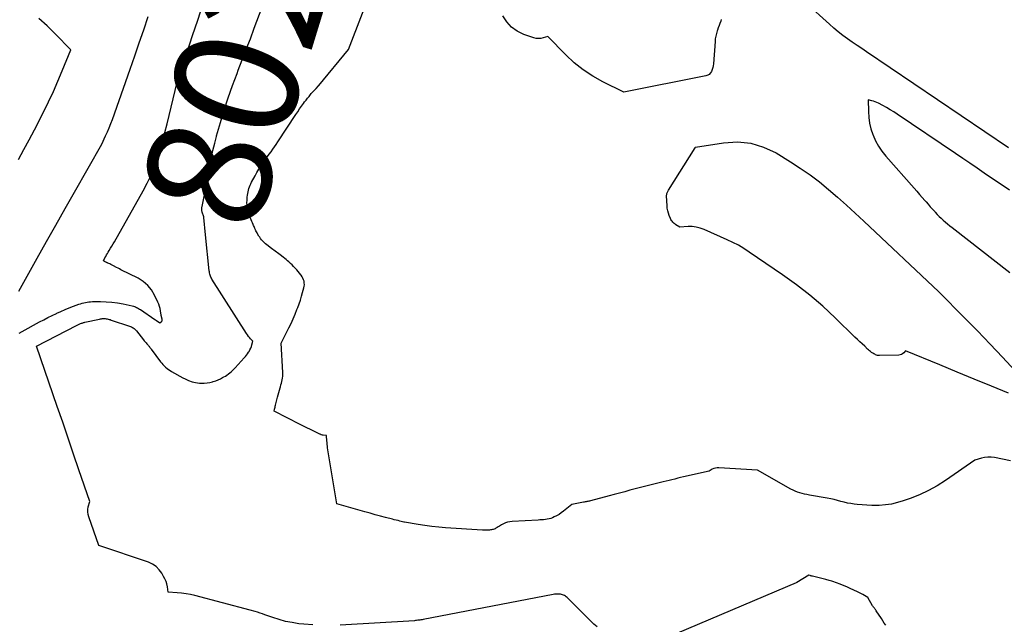
# Model space of a CAD drawing. Units: inches. Extents: x 2628029 to 2630850, y 1493785 to 1496366.
# Drawn here: x 2629604 to 2629719, y 1493870 to 1493941 of the extents above; entities that cross this region are included whole.
import ezdxf
from ezdxf.enums import TextEntityAlignment as Align

# ---------------------------------------------------------------- set-up
doc = ezdxf.new("R2010")
doc.units = ezdxf.units.IN
doc.header["$MEASUREMENT"] = 0
doc.layers.add('Tile_2737_18_NE_contour_2ft', color=225, linetype='Continuous')
doc.layers.add('Tile_2737_18_NE_contour_anno_2ft', color=122, linetype='Continuous')
doc.styles.add('Arial', font='arial.ttf')

msp = doc.modelspace()

# ---------------------------------------------------------------- linework, layer by layer
at = {"layer": 'Tile_2737_18_NE_contour_2ft'}
for points in [[(2629627.19, 1493927.23, 8020), (2629627.2, 1493927.3, 8020), (2629627.65, 1493928.86, 8020), (2629628.08, 1493930.3, 8020), (2629628.55, 1493931.73, 8020), (2629629.05, 1493933.15, 8020), (2629629.58, 1493934.56, 8020), (2629629.72, 1493934.93, 8020), (2629630.19, 1493936.15, 8020), (2629630.66, 1493937.37, 8020), (2629631.13, 1493938.6, 8020), (2629631.59, 1493939.82, 8020), (2629632.5, 1493942.28, 8020), (2629637.37, 1493955.25, 8020), (2629637.44, 1493955.47, 8020), (2629637.5, 1493955.7, 8020), (2629637.53, 1493955.93, 8020), (2629637.55, 1493956.17, 8020), (2629637.54, 1493956.4, 8020), (2629637.52, 1493956.64, 8020), (2629637.47, 1493956.87, 8020), (2629637.41, 1493957.09, 8020), (2629636.51, 1493959.92, 8020)], [(2629719.61, 1493889.49, 8022), (2629717.74, 1493889.87, 8022), (2629717.36, 1493889.92, 8022), (2629716.98, 1493889.93, 8022), (2629716.59, 1493889.88, 8022), (2629716.22, 1493889.8, 8022), (2629715.46, 1493889.57, 8022), (2629712.03, 1493887.19, 8022), (2629711.06, 1493886.58, 8022), (2629710.06, 1493886.02, 8022), (2629709.02, 1493885.54, 8022), (2629707.95, 1493885.11, 8022), (2629707.14, 1493884.83, 8022), (2629706.45, 1493884.62, 8022), (2629705.76, 1493884.46, 8022), (2629705.05, 1493884.36, 8022), (2629704.33, 1493884.3, 8022), (2629704.03, 1493884.29, 8022), (2629703.46, 1493884.29, 8022), (2629702.89, 1493884.31, 8022), (2629702.33, 1493884.35, 8022), (2629701.76, 1493884.41, 8022), (2629701.43, 1493884.45, 8022), (2629701.03, 1493884.51, 8022), (2629700.64, 1493884.58, 8022), (2629700.25, 1493884.67, 8022), (2629699.86, 1493884.77, 8022), (2629699.47, 1493884.87, 8022), (2629699.08, 1493884.97, 8022), (2629698.69, 1493885.05, 8022), (2629698.29, 1493885.13, 8022), (2629696.2, 1493885.5, 8022), (2629695.92, 1493885.56, 8022), (2629695.64, 1493885.62, 8022), (2629695.36, 1493885.68, 8022), (2629695.09, 1493885.76, 8022), (2629694.82, 1493885.85, 8022), (2629694.55, 1493885.95, 8022), (2629694.3, 1493886.07, 8022), (2629694.04, 1493886.2, 8022), (2629690.17, 1493888.4, 8022), (2629685.68, 1493888.68, 8022), (2629685.47, 1493888.67, 8022), (2629685.27, 1493888.65, 8022), (2629685.08, 1493888.58, 8022), (2629684.89, 1493888.5, 8022), (2629684.52, 1493888.29, 8022), (2629681.55, 1493887.61, 8022), (2629681.21, 1493887.53, 8022), (2629680.88, 1493887.45, 8022), (2629680.54, 1493887.37, 8022), (2629680.2, 1493887.29, 8022), (2629679.87, 1493887.21, 8022), (2629679.53, 1493887.12, 8022), (2629679.2, 1493887.04, 8022), (2629678.86, 1493886.96, 8022), (2629677.77, 1493886.69, 8022), (2629677.16, 1493886.54, 8022), (2629676.55, 1493886.38, 8022), (2629675.94, 1493886.22, 8022), (2629675.32, 1493886.06, 8022), (2629674.71, 1493885.89, 8022), (2629674.1, 1493885.73, 8022), (2629673.49, 1493885.57, 8022), (2629672.88, 1493885.41, 8022), (2629670.72, 1493884.84, 8022), (2629670.62, 1493884.81, 8022), (2629670.52, 1493884.79, 8022), (2629670.42, 1493884.76, 8022), (2629670.31, 1493884.74, 8022), (2629670.21, 1493884.72, 8022), (2629670.11, 1493884.7, 8022), (2629670, 1493884.68, 8022), (2629669.9, 1493884.66, 8022), (2629668.55, 1493884.41, 8022), (2629667.59, 1493883.64, 8022), (2629667.33, 1493883.44, 8022), (2629667.06, 1493883.26, 8022), (2629666.78, 1493883.1, 8022), (2629666.5, 1493882.96, 8022), (2629666.3, 1493882.86, 8022), (2629666.1, 1493882.79, 8022), (2629665.9, 1493882.72, 8022), (2629665.69, 1493882.68, 8022), (2629665.48, 1493882.66, 8022), (2629665.27, 1493882.64, 8022), (2629665.05, 1493882.63, 8022), (2629664.84, 1493882.62, 8022), (2629664.62, 1493882.6, 8022), (2629661.6, 1493882.44, 8022), (2629661.33, 1493882.4, 8022), (2629661.08, 1493882.35, 8022), (2629660.83, 1493882.26, 8022), (2629660.59, 1493882.15, 8022), (2629660.38, 1493882.03, 8022), (2629660.25, 1493881.96, 8022), (2629660.12, 1493881.88, 8022), (2629659.99, 1493881.81, 8022), (2629659.86, 1493881.73, 8022), (2629659.8, 1493881.69, 8022), (2629659.71, 1493881.64, 8022), (2629659.61, 1493881.59, 8022), (2629659.51, 1493881.55, 8022), (2629659.4, 1493881.51, 8022), (2629659.3, 1493881.48, 8022), (2629659.19, 1493881.45, 8022), (2629659.08, 1493881.44, 8022), (2629658.97, 1493881.43, 8022), (2629658.85, 1493881.42, 8022), (2629658.68, 1493881.41, 8022), (2629658.51, 1493881.41, 8022), (2629658.34, 1493881.41, 8022), (2629658.17, 1493881.42, 8022), (2629653.86, 1493881.7, 8022), (2629653.06, 1493881.77, 8022), (2629652.26, 1493881.85, 8022), (2629651.46, 1493881.95, 8022), (2629650.67, 1493882.07, 8022), (2629649.08, 1493882.34, 8022), (2629649, 1493882.36, 8022), (2629648.54, 1493882.47, 8022), (2629648.32, 1493882.53, 8022), (2629648.1, 1493882.58, 8022), (2629647.88, 1493882.64, 8022), (2629647.66, 1493882.69, 8022), (2629646.88, 1493882.9, 8022), (2629646.27, 1493883.06, 8022), (2629645.66, 1493883.22, 8022), (2629645.06, 1493883.39, 8022), (2629644.45, 1493883.56, 8022), (2629641.2, 1493884.48, 8022), (2629640.17, 1493890.77, 8022), (2629640.13, 1493890.98, 8022), (2629640.1, 1493891.19, 8022), (2629640.08, 1493891.4, 8022), (2629640.06, 1493891.61, 8022), (2629640.04, 1493891.83, 8022), (2629640.03, 1493891.93, 8022), (2629640.02, 1493892.03, 8022), (2629640.01, 1493892.13, 8022), (2629640.01, 1493892.23, 8022), (2629640, 1493892.43, 8022), (2629639.61, 1493892.46, 8022), (2629639.52, 1493892.47, 8022), (2629639.42, 1493892.51, 8022), (2629639.37, 1493892.52, 8022), (2629639.32, 1493892.54, 8022), (2629639.27, 1493892.57, 8022), (2629639.22, 1493892.59, 8022), (2629638.52, 1493892.93, 8022), (2629638.12, 1493893.13, 8022), (2629637.72, 1493893.33, 8022), (2629637.32, 1493893.53, 8022), (2629636.92, 1493893.73, 8022), (2629633.91, 1493895.27, 8022), (2629633.96, 1493895.5, 8022), (2629633.98, 1493895.61, 8022), (2629634.01, 1493895.73, 8022), (2629634.03, 1493895.84, 8022), (2629634.06, 1493895.95, 8022), (2629634.29, 1493896.91, 8022), (2629634.36, 1493897.18, 8022), (2629634.43, 1493897.45, 8022), (2629634.51, 1493897.71, 8022), (2629634.59, 1493897.98, 8022), (2629634.63, 1493898.11, 8022), (2629634.69, 1493898.31, 8022), (2629634.75, 1493898.51, 8022), (2629634.8, 1493898.71, 8022), (2629634.84, 1493898.92, 8022), (2629634.87, 1493899.12, 8022), (2629634.9, 1493899.33, 8022), (2629634.9, 1493899.54, 8022), (2629634.9, 1493899.75, 8022), (2629634.72, 1493903.16, 8022), (2629635.62, 1493904.95, 8022), (2629635.87, 1493905.48, 8022), (2629636.12, 1493906.01, 8022), (2629636.34, 1493906.55, 8022), (2629636.56, 1493907.09, 8022), (2629636.64, 1493907.31, 8022), (2629636.8, 1493907.75, 8022), (2629636.95, 1493908.19, 8022), (2629637.09, 1493908.63, 8022), (2629637.22, 1493909.08, 8022), (2629637.36, 1493909.6, 8022), (2629637.4, 1493909.79, 8022), (2629637.42, 1493909.98, 8022), (2629637.41, 1493910.18, 8022), (2629637.38, 1493910.37, 8022), (2629637.32, 1493910.56, 8022), (2629637.25, 1493910.74, 8022), (2629637.15, 1493910.91, 8022), (2629637.04, 1493911.08, 8022), (2629636.99, 1493911.14, 8022), (2629636.85, 1493911.33, 8022), (2629636.69, 1493911.51, 8022), (2629636.54, 1493911.69, 8022), (2629636.38, 1493911.87, 8022), (2629636.35, 1493911.9, 8022), (2629636.17, 1493912.09, 8022), (2629635.99, 1493912.27, 8022), (2629635.8, 1493912.45, 8022), (2629635.61, 1493912.63, 8022), (2629635.46, 1493912.76, 8022), (2629635.3, 1493912.9, 8022), (2629635.14, 1493913.04, 8022), (2629634.97, 1493913.17, 8022), (2629634.8, 1493913.31, 8022), (2629634.75, 1493913.35, 8022), (2629634.6, 1493913.46, 8022), (2629634.46, 1493913.56, 8022), (2629634.31, 1493913.67, 8022), (2629634.17, 1493913.77, 8022), (2629634.02, 1493913.87, 8022), (2629633.88, 1493913.98, 8022), (2629633.73, 1493914.09, 8022), (2629633.59, 1493914.19, 8022), (2629633.04, 1493914.61, 8022), (2629632.91, 1493914.72, 8022), (2629632.78, 1493914.83, 8022), (2629632.65, 1493914.95, 8022), (2629632.54, 1493915.08, 8022), (2629632.43, 1493915.21, 8022), (2629632.32, 1493915.35, 8022), (2629632.22, 1493915.49, 8022), (2629632.13, 1493915.64, 8022), (2629631.98, 1493915.89, 8022), (2629631.91, 1493916.01, 8022), (2629631.84, 1493916.13, 8022), (2629631.78, 1493916.25, 8022), (2629631.72, 1493916.38, 8022), (2629631.67, 1493916.5, 8022), (2629631.61, 1493916.63, 8022), (2629631.56, 1493916.75, 8022), (2629631.5, 1493916.88, 8022), (2629631.45, 1493916.98, 8022), (2629631.37, 1493917.16, 8022), (2629631.29, 1493917.34, 8022), (2629631.21, 1493917.52, 8022), (2629631.13, 1493917.7, 8022), (2629631.09, 1493917.79, 8022), (2629631.02, 1493917.99, 8022), (2629630.95, 1493918.18, 8022), (2629630.9, 1493918.38, 8022), (2629630.85, 1493918.58, 8022), (2629630.84, 1493918.64, 8022), (2629630.8, 1493918.86, 8022), (2629630.77, 1493919.07, 8022), (2629630.75, 1493919.28, 8022), (2629630.74, 1493919.5, 8022), (2629630.74, 1493919.55, 8022), (2629630.75, 1493919.76, 8022), (2629630.75, 1493919.97, 8022), (2629630.77, 1493920.17, 8022), (2629630.8, 1493920.38, 8022), (2629630.8, 1493920.4, 8022), (2629630.83, 1493920.6, 8022), (2629630.87, 1493920.79, 8022), (2629630.92, 1493920.98, 8022), (2629630.97, 1493921.17, 8022), (2629631.03, 1493921.36, 8022), (2629631.1, 1493921.54, 8022), (2629631.18, 1493921.72, 8022), (2629631.27, 1493921.9, 8022), (2629631.68, 1493922.64, 8022), (2629631.9, 1493923.03, 8022), (2629632.13, 1493923.41, 8022), (2629632.37, 1493923.79, 8022), (2629632.63, 1493924.16, 8022), (2629632.75, 1493924.33, 8022), (2629632.95, 1493924.61, 8022), (2629633.14, 1493924.89, 8022), (2629633.34, 1493925.17, 8022), (2629633.54, 1493925.45, 8022), (2629633.74, 1493925.73, 8022), (2629633.93, 1493926.01, 8022), (2629634.13, 1493926.3, 8022), (2629634.32, 1493926.58, 8022), (2629636.43, 1493929.78, 8022), (2629636.64, 1493930.1, 8022), (2629636.86, 1493930.42, 8022), (2629637.09, 1493930.74, 8022), (2629637.32, 1493931.06, 8022), (2629637.45, 1493931.24, 8022), (2629637.62, 1493931.46, 8022), (2629637.79, 1493931.67, 8022), (2629637.96, 1493931.89, 8022), (2629638.14, 1493932.1, 8022), (2629638.23, 1493932.21, 8022), (2629638.37, 1493932.36, 8022), (2629638.5, 1493932.51, 8022), (2629638.64, 1493932.66, 8022), (2629638.78, 1493932.81, 8022), (2629639.06, 1493933.11, 8022), (2629639.09, 1493933.15, 8022), (2629642.57, 1493937.33, 8022), (2629645.64, 1493945.34, 8022)], [(2629604.21, 1493904.33, 8018), (2629604.58, 1493904.54, 8018), (2629606.6, 1493905.64, 8018), (2629607.08, 1493905.9, 8018), (2629607.57, 1493906.16, 8018), (2629608.06, 1493906.4, 8018), (2629608.56, 1493906.64, 8018), (2629608.59, 1493906.65, 8018), (2629609.07, 1493906.87, 8018), (2629609.56, 1493907.08, 8018), (2629610.06, 1493907.28, 8018), (2629610.55, 1493907.47, 8018), (2629611.18, 1493907.7, 8018), (2629611.37, 1493907.77, 8018), (2629611.56, 1493907.83, 8018), (2629611.75, 1493907.88, 8018), (2629611.95, 1493907.92, 8018), (2629612.14, 1493907.96, 8018), (2629612.34, 1493907.99, 8018), (2629612.54, 1493908, 8018), (2629612.74, 1493908.01, 8018), (2629613.67, 1493908.01, 8018), (2629614.33, 1493908, 8018), (2629615, 1493907.95, 8018), (2629615.65, 1493907.86, 8018), (2629616.31, 1493907.74, 8018), (2629617.39, 1493907.51, 8018), (2629617.52, 1493907.48, 8018), (2629617.64, 1493907.44, 8018), (2629617.76, 1493907.39, 8018), (2629617.88, 1493907.34, 8018), (2629618, 1493907.28, 8018), (2629618.11, 1493907.22, 8018), (2629618.23, 1493907.15, 8018), (2629618.34, 1493907.08, 8018), (2629620.02, 1493905.93, 8018), (2629620.03, 1493905.92, 8018), (2629620.05, 1493905.91, 8018), (2629620.06, 1493905.89, 8018), (2629620.08, 1493905.88, 8018), (2629620.14, 1493905.84, 8018), (2629620.15, 1493905.83, 8018), (2629620.17, 1493905.82, 8018), (2629620.19, 1493905.81, 8018), (2629620.2, 1493905.8, 8018), (2629620.58, 1493905.56, 8018), (2629620.75, 1493905.66, 8018), (2629620.82, 1493905.72, 8018), (2629620.86, 1493905.79, 8018), (2629620.88, 1493905.87, 8018), (2629620.87, 1493905.96, 8018), (2629620.76, 1493906.39, 8018), (2629620.75, 1493906.43, 8018), (2629620.68, 1493906.95, 8018), (2629620.63, 1493907.21, 8018), (2629620.56, 1493907.46, 8018), (2629620.48, 1493907.71, 8018), (2629620.38, 1493907.95, 8018), (2629619.98, 1493908.77, 8018), (2629619.61, 1493909.37, 8018), (2629619.18, 1493909.9, 8018), (2629618.66, 1493910.34, 8018), (2629618.07, 1493910.72, 8018), (2629616.07, 1493911.72, 8018), (2629615.9, 1493911.81, 8018), (2629615.74, 1493911.9, 8018), (2629615.57, 1493911.98, 8018), (2629615.4, 1493912.07, 8018), (2629615.36, 1493912.09, 8018), (2629615.21, 1493912.17, 8018), (2629615.06, 1493912.24, 8018), (2629614.91, 1493912.32, 8018), (2629614.76, 1493912.39, 8018), (2629614.56, 1493912.49, 8018), (2629614.51, 1493912.52, 8018), (2629614.45, 1493912.54, 8018), (2629614.4, 1493912.57, 8018), (2629614.35, 1493912.59, 8018), (2629614.3, 1493912.61, 8018), (2629614.24, 1493912.63, 8018), (2629614.19, 1493912.66, 8018), (2629614.15, 1493912.69, 8018), (2629614.03, 1493912.77, 8018), (2629614.21, 1493913.11, 8018), (2629614.31, 1493913.27, 8018), (2629614.4, 1493913.44, 8018), (2629614.5, 1493913.6, 8018), (2629614.6, 1493913.77, 8018), (2629614.71, 1493913.95, 8018), (2629614.87, 1493914.21, 8018), (2629615.02, 1493914.46, 8018), (2629615.17, 1493914.72, 8018), (2629615.32, 1493914.98, 8018), (2629618.66, 1493920.88, 8018), (2629619.14, 1493921.8, 8018), (2629619.59, 1493922.74, 8018), (2629619.97, 1493923.7, 8018), (2629620.32, 1493924.68, 8018), (2629620.62, 1493925.67, 8018), (2629620.91, 1493926.67, 8018), (2629621.18, 1493927.67, 8018), (2629621.44, 1493928.68, 8018), (2629622.62, 1493933.55, 8018), (2629623.81, 1493937.16, 8018), (2629624.41, 1493938.97, 8018), (2629625.01, 1493940.77, 8018), (2629625.62, 1493942.57, 8018)], [(2629719.37, 1493925.91, 8024), (2629702.87, 1493937.06, 8024), (2629702.31, 1493937.44, 8024), (2629701.75, 1493937.82, 8024), (2629701.2, 1493938.2, 8024), (2629700.64, 1493938.59, 8024), (2629700.1, 1493938.98, 8024), (2629699.56, 1493939.39, 8024), (2629699.04, 1493939.82, 8024), (2629698.54, 1493940.27, 8024), (2629695.78, 1493942.78, 8024)], [(2629604.14, 1493924.56, 8014), (2629604.78, 1493925.7, 8014), (2629605.4, 1493926.85, 8014), (2629606.01, 1493928.01, 8014), (2629607.06, 1493930.06, 8014), (2629607.64, 1493931.25, 8014), (2629608.21, 1493932.44, 8014), (2629608.74, 1493933.65, 8014), (2629609.24, 1493934.87, 8014), (2629610.22, 1493937.32, 8014), (2629608.4, 1493939.18, 8014), (2629607.47, 1493940.08, 8014), (2629606.5, 1493940.94, 8014)], [(2629604.2, 1493909.22, 8016), (2629606.33, 1493913.07, 8016), (2629607.4, 1493915, 8016), (2629608.48, 1493916.92, 8016), (2629609.57, 1493918.84, 8016), (2629610.66, 1493920.75, 8016), (2629613.86, 1493926.33, 8016), (2629614.29, 1493927.28, 8016), (2629614.5, 1493927.76, 8016), (2629614.7, 1493928.24, 8016), (2629614.89, 1493928.72, 8016), (2629615.07, 1493929.21, 8016), (2629617.14, 1493935.07, 8016), (2629617.68, 1493936.59, 8016), (2629618.2, 1493938.11, 8016), (2629618.72, 1493939.64, 8016), (2629619.23, 1493941.17, 8016)], [(2629685.95, 1493940.85, 8024), (2629685.88, 1493940.65, 8024), (2629685.78, 1493940.38, 8024), (2629685.69, 1493940.12, 8024), (2629685.6, 1493939.85, 8024), (2629685.5, 1493939.59, 8024), (2629685.48, 1493939.51, 8024), (2629685.38, 1493939.2, 8024), (2629685.3, 1493938.89, 8024), (2629685.25, 1493938.58, 8024), (2629685.22, 1493938.26, 8024), (2629685.04, 1493935.69, 8024), (2629685.01, 1493935.46, 8024), (2629684.97, 1493935.23, 8024), (2629684.9, 1493935.01, 8024), (2629684.82, 1493934.79, 8024), (2629684.7, 1493934.61, 8024), (2629684.55, 1493934.45, 8024), (2629684.37, 1493934.34, 8024), (2629684.16, 1493934.27, 8024), (2629674.61, 1493932.37, 8024), (2629672.18, 1493933.57, 8024), (2629671, 1493934.23, 8024), (2629669.88, 1493934.96, 8024), (2629668.84, 1493935.8, 8024), (2629667.85, 1493936.72, 8024), (2629665.76, 1493938.87, 8024), (2629665.21, 1493938.69, 8024), (2629664.94, 1493938.64, 8024), (2629664.67, 1493938.61, 8024), (2629664.4, 1493938.64, 8024), (2629664.13, 1493938.7, 8024), (2629662.97, 1493939.09, 8024), (2629662.2, 1493939.46, 8024), (2629661.52, 1493939.93, 8024), (2629660.98, 1493940.55, 8024), (2629660.53, 1493941.27, 8024)], [(2629719.49, 1493920.96, 8022), (2629718.86, 1493921.4, 8022), (2629718.22, 1493921.83, 8022), (2629717.59, 1493922.27, 8022), (2629716.95, 1493922.7, 8022), (2629716.56, 1493922.97, 8022), (2629715.72, 1493923.54, 8022), (2629714.89, 1493924.1, 8022), (2629714.05, 1493924.67, 8022), (2629713.22, 1493925.23, 8022), (2629706.44, 1493929.81, 8022), (2629706.03, 1493930.08, 8022), (2629705.61, 1493930.34, 8022), (2629705.18, 1493930.58, 8022), (2629704.75, 1493930.82, 8022), (2629704.25, 1493931.08, 8022), (2629704.06, 1493931.17, 8022), (2629703.87, 1493931.25, 8022), (2629703.67, 1493931.32, 8022), (2629703.46, 1493931.38, 8022), (2629703.05, 1493931.48, 8022), (2629703.07, 1493930.11, 8022), (2629703.12, 1493929.44, 8022), (2629703.21, 1493928.77, 8022), (2629703.37, 1493928.11, 8022), (2629703.58, 1493927.47, 8022), (2629703.61, 1493927.38, 8022), (2629703.9, 1493926.72, 8022), (2629704.24, 1493926.09, 8022), (2629704.64, 1493925.5, 8022), (2629705.09, 1493924.93, 8022), (2629708.39, 1493921.21, 8022), (2629708.71, 1493920.85, 8022), (2629709.03, 1493920.49, 8022), (2629709.34, 1493920.13, 8022), (2629709.66, 1493919.77, 8022), (2629709.79, 1493919.62, 8022), (2629710.03, 1493919.33, 8022), (2629710.28, 1493919.05, 8022), (2629710.53, 1493918.76, 8022), (2629710.79, 1493918.48, 8022), (2629710.85, 1493918.4, 8022), (2629711.07, 1493918.16, 8022), (2629711.3, 1493917.93, 8022), (2629711.54, 1493917.7, 8022), (2629711.79, 1493917.48, 8022), (2629712.04, 1493917.26, 8022), (2629712.29, 1493917.05, 8022), (2629712.55, 1493916.84, 8022), (2629712.81, 1493916.63, 8022), (2629719.55, 1493911.4, 8022)], [(2629625.92, 1493915.76, 8020), (2629625.71, 1493917.8, 8020), (2629625.71, 1493917.85, 8020), (2629625.7, 1493917.91, 8020), (2629625.68, 1493917.96, 8020), (2629625.67, 1493918.02, 8020), (2629625.65, 1493918.07, 8020), (2629625.63, 1493918.12, 8020), (2629625.61, 1493918.17, 8020), (2629625.59, 1493918.22, 8020), (2629625.58, 1493918.25, 8020), (2629625.56, 1493918.32, 8020), (2629625.53, 1493918.38, 8020), (2629625.51, 1493918.45, 8020), (2629625.5, 1493918.52, 8020), (2629625.49, 1493918.59, 8020), (2629625.48, 1493918.65, 8020), (2629625.48, 1493918.72, 8020), (2629625.48, 1493918.79, 8020), (2629625.48, 1493918.86, 8020), (2629625.49, 1493918.93, 8020), (2629625.5, 1493919, 8020), (2629625.51, 1493919.07, 8020), (2629626.16, 1493922.18, 8020), (2629626.44, 1493923.9, 8020), (2629626.6, 1493924.76, 8020), (2629626.77, 1493925.61, 8020), (2629626.98, 1493926.46, 8020), (2629627.19, 1493927.23, 8020)], [(2629719.4, 1493897.36, 8024), (2629717.39, 1493898.17, 8024), (2629715.39, 1493898.99, 8024), (2629713.4, 1493899.81, 8024), (2629711.4, 1493900.64, 8024), (2629707.41, 1493902.3, 8024), (2629707.18, 1493902.04, 8024), (2629707.06, 1493901.94, 8024), (2629706.92, 1493901.85, 8024), (2629706.77, 1493901.8, 8024), (2629706.61, 1493901.78, 8024), (2629704.37, 1493901.73, 8024), (2629704.25, 1493901.73, 8024), (2629704.13, 1493901.75, 8024), (2629704.02, 1493901.78, 8024), (2629703.91, 1493901.82, 8024), (2629703.81, 1493901.88, 8024), (2629703.7, 1493901.93, 8024), (2629703.6, 1493902, 8024), (2629703.5, 1493902.06, 8024), (2629703.45, 1493902.1, 8024), (2629703.33, 1493902.2, 8024), (2629703.21, 1493902.29, 8024), (2629703.1, 1493902.39, 8024), (2629702.98, 1493902.49, 8024), (2629702.64, 1493902.81, 8024), (2629702.35, 1493903.08, 8024), (2629702.07, 1493903.35, 8024), (2629701.79, 1493903.62, 8024), (2629701.51, 1493903.89, 8024), (2629699.22, 1493906.13, 8024), (2629697.76, 1493907.47, 8024), (2629696.26, 1493908.77, 8024), (2629694.69, 1493909.98, 8024), (2629693.08, 1493911.14, 8024), (2629689.19, 1493913.78, 8024), (2629688.57, 1493914.18, 8024), (2629687.94, 1493914.56, 8024), (2629687.29, 1493914.9, 8024), (2629686.62, 1493915.21, 8024), (2629683.94, 1493916.41, 8024), (2629683.49, 1493916.57, 8024), (2629683.03, 1493916.68, 8024), (2629682.56, 1493916.73, 8024), (2629682.09, 1493916.74, 8024), (2629681.12, 1493916.68, 8024), (2629680.67, 1493916.96, 8024), (2629680.57, 1493917.03, 8024), (2629680.47, 1493917.1, 8024), (2629680.38, 1493917.18, 8024), (2629680.3, 1493917.27, 8024), (2629680.22, 1493917.36, 8024), (2629680.15, 1493917.46, 8024), (2629680.09, 1493917.56, 8024), (2629680.04, 1493917.67, 8024), (2629679.9, 1493918.01, 8024), (2629679.8, 1493918.29, 8024), (2629679.71, 1493918.58, 8024), (2629679.66, 1493918.87, 8024), (2629679.64, 1493919.17, 8024), (2629679.59, 1493920.32, 8024), (2629679.59, 1493920.4, 8024), (2629679.6, 1493920.49, 8024), (2629679.62, 1493920.57, 8024), (2629679.65, 1493920.66, 8024), (2629679.68, 1493920.74, 8024), (2629679.72, 1493920.82, 8024), (2629679.76, 1493920.89, 8024), (2629679.8, 1493920.97, 8024), (2629682.89, 1493925.91, 8024), (2629682.92, 1493925.94, 8024), (2629682.94, 1493925.96, 8024), (2629686.22, 1493926.5, 8024), (2629687.82, 1493926.59, 8024), (2629689.38, 1493926.45, 8024), (2629690.88, 1493925.99, 8024), (2629692.33, 1493925.31, 8024), (2629693.99, 1493924.29, 8024), (2629695.14, 1493923.55, 8024), (2629696.28, 1493922.76, 8024), (2629697.37, 1493921.93, 8024), (2629698.44, 1493921.06, 8024), (2629699.49, 1493920.15, 8024), (2629700.53, 1493919.24, 8024), (2629701.55, 1493918.3, 8024), (2629702.56, 1493917.36, 8024), (2629711.27, 1493909.13, 8024), (2629714.27, 1493906.11, 8024), (2629715.76, 1493904.6, 8024), (2629717.24, 1493903.07, 8024), (2629718.7, 1493901.53, 8024), (2629720.15, 1493899.97, 8024)], [(2629623.27, 1493899.16, 8020), (2629623.53, 1493899.02, 8020), (2629623.93, 1493898.84, 8020), (2629624.34, 1493898.69, 8020), (2629624.76, 1493898.6, 8020), (2629625.2, 1493898.54, 8020), (2629625.42, 1493898.53, 8020), (2629625.75, 1493898.53, 8020), (2629626.09, 1493898.55, 8020), (2629626.41, 1493898.61, 8020), (2629626.74, 1493898.69, 8020), (2629626.82, 1493898.71, 8020), (2629627.1, 1493898.81, 8020), (2629627.37, 1493898.91, 8020), (2629627.64, 1493899.03, 8020), (2629627.9, 1493899.17, 8020), (2629628.04, 1493899.25, 8020), (2629628.22, 1493899.35, 8020), (2629628.4, 1493899.47, 8020), (2629628.57, 1493899.59, 8020), (2629628.74, 1493899.72, 8020), (2629628.9, 1493899.85, 8020), (2629629.06, 1493899.99, 8020), (2629629.21, 1493900.14, 8020), (2629629.36, 1493900.29, 8020), (2629630.43, 1493901.46, 8020), (2629630.56, 1493901.62, 8020), (2629630.69, 1493901.78, 8020), (2629630.81, 1493901.95, 8020), (2629630.92, 1493902.12, 8020), (2629630.98, 1493902.22, 8020), (2629631.08, 1493902.41, 8020), (2629631.18, 1493902.6, 8020), (2629631.25, 1493902.8, 8020), (2629631.32, 1493903, 8020), (2629631.43, 1493903.41, 8020), (2629631.16, 1493903.69, 8020), (2629631.03, 1493903.83, 8020), (2629630.91, 1493903.97, 8020), (2629630.79, 1493904.13, 8020), (2629630.68, 1493904.29, 8020), (2629626.66, 1493910.64, 8020), (2629626.6, 1493910.75, 8020), (2629626.54, 1493910.86, 8020), (2629626.49, 1493910.98, 8020), (2629626.44, 1493911.1, 8020), (2629626.41, 1493911.22, 8020), (2629626.38, 1493911.35, 8020), (2629626.36, 1493911.47, 8020), (2629626.34, 1493911.6, 8020), (2629625.92, 1493915.76, 8020)], [(2629638.4, 1493870.39, 8020), (2629637.34, 1493870.48, 8020), (2629636.78, 1493870.54, 8020), (2629636.01, 1493870.66, 8020), (2629635.24, 1493870.81, 8020), (2629634.49, 1493871.01, 8020), (2629633.74, 1493871.25, 8020), (2629632.82, 1493871.58, 8020), (2629632.54, 1493871.68, 8020), (2629632.26, 1493871.78, 8020), (2629631.97, 1493871.87, 8020), (2629631.69, 1493871.95, 8020), (2629631.11, 1493872.12, 8020), (2629624.66, 1493873.81, 8020), (2629624.16, 1493873.93, 8020), (2629623.65, 1493874.03, 8020), (2629623.13, 1493874.09, 8020), (2629622.61, 1493874.14, 8020), (2629621.57, 1493874.2, 8020), (2629621.47, 1493874.84, 8020), (2629621.41, 1493875.16, 8020), (2629621.32, 1493875.46, 8020), (2629621.19, 1493875.75, 8020), (2629621.04, 1493876.04, 8020), (2629620.83, 1493876.41, 8020), (2629620.51, 1493876.82, 8020), (2629620.15, 1493877.18, 8020), (2629619.73, 1493877.46, 8020), (2629619.26, 1493877.68, 8020), (2629613.49, 1493879.63, 8020), (2629612.32, 1493882.96, 8020), (2629612.25, 1493883.25, 8020), (2629612.21, 1493883.55, 8020), (2629612.22, 1493883.84, 8020), (2629612.27, 1493884.14, 8020), (2629612.43, 1493884.74, 8020), (2629611.18, 1493888.44, 8020), (2629610.55, 1493890.28, 8020), (2629609.92, 1493892.13, 8020), (2629609.29, 1493893.98, 8020), (2629608.65, 1493895.82, 8020), (2629606.24, 1493902.84, 8020), (2629610.89, 1493905.23, 8020), (2629610.97, 1493905.28, 8020), (2629611.05, 1493905.32, 8020), (2629611.13, 1493905.35, 8020), (2629611.21, 1493905.39, 8020), (2629611.3, 1493905.43, 8020), (2629611.38, 1493905.46, 8020), (2629611.46, 1493905.49, 8020), (2629611.54, 1493905.52, 8020), (2629611.62, 1493905.55, 8020), (2629611.7, 1493905.57, 8020), (2629611.79, 1493905.59, 8020), (2629611.87, 1493905.61, 8020), (2629613.56, 1493905.98, 8020), (2629613.67, 1493906, 8020), (2629613.79, 1493906.02, 8020), (2629613.9, 1493906.03, 8020), (2629614.01, 1493906.03, 8020), (2629614.13, 1493906.03, 8020), (2629614.24, 1493906.03, 8020), (2629614.36, 1493906.02, 8020), (2629614.47, 1493906, 8020), (2629614.6, 1493905.97, 8020), (2629614.71, 1493905.94, 8020), (2629614.83, 1493905.91, 8020), (2629614.94, 1493905.87, 8020), (2629617.08, 1493905.17, 8020), (2629617.19, 1493905.12, 8020), (2629617.3, 1493905.07, 8020), (2629617.4, 1493905.01, 8020), (2629617.51, 1493904.95, 8020), (2629617.6, 1493904.87, 8020), (2629617.69, 1493904.8, 8020), (2629617.78, 1493904.71, 8020), (2629617.86, 1493904.62, 8020), (2629618.69, 1493903.57, 8020), (2629618.79, 1493903.45, 8020), (2629618.89, 1493903.33, 8020), (2629618.99, 1493903.22, 8020), (2629619.09, 1493903.1, 8020), (2629619.18, 1493903, 8020), (2629619.24, 1493902.94, 8020), (2629619.29, 1493902.87, 8020), (2629619.34, 1493902.81, 8020), (2629619.39, 1493902.74, 8020), (2629619.44, 1493902.68, 8020), (2629619.49, 1493902.61, 8020), (2629619.54, 1493902.55, 8020), (2629619.59, 1493902.48, 8020), (2629620.68, 1493901.02, 8020), (2629620.81, 1493900.85, 8020)], [(2629620.81, 1493900.85, 8020), (2629620.96, 1493900.69, 8020), (2629621.11, 1493900.53, 8020), (2629621.26, 1493900.38, 8020), (2629621.43, 1493900.23, 8020), (2629621.6, 1493900.1, 8020), (2629621.78, 1493899.98, 8020), (2629621.97, 1493899.87, 8020), (2629623.27, 1493899.16, 8020)], [(2629705.09, 1493870.36, 8020), (2629704.92, 1493870.61, 8020), (2629704.75, 1493870.87, 8020), (2629704.58, 1493871.13, 8020), (2629703.99, 1493872.03, 8020), (2629703.96, 1493872.08, 8020), (2629703.93, 1493872.13, 8020), (2629703.89, 1493872.18, 8020), (2629703.85, 1493872.23, 8020), (2629703.81, 1493872.28, 8020), (2629703.78, 1493872.33, 8020), (2629703.74, 1493872.37, 8020), (2629703.7, 1493872.42, 8020), (2629703.66, 1493872.47, 8020), (2629703.63, 1493872.52, 8020), (2629703.6, 1493872.58, 8020), (2629703.57, 1493872.63, 8020), (2629703.02, 1493873.6, 8020), (2629702.41, 1493873.94, 8020), (2629702.26, 1493874.02, 8020), (2629702.11, 1493874.1, 8020), (2629701.96, 1493874.18, 8020), (2629701.8, 1493874.25, 8020), (2629700.95, 1493874.65, 8020), (2629700.66, 1493874.78, 8020), (2629700.37, 1493874.91, 8020), (2629700.07, 1493875.02, 8020), (2629699.78, 1493875.13, 8020), (2629698.94, 1493875.43, 8020), (2629698.8, 1493875.47, 8020), (2629698.66, 1493875.52, 8020), (2629698.52, 1493875.56, 8020), (2629698.38, 1493875.6, 8020), (2629698.24, 1493875.63, 8020), (2629698.1, 1493875.67, 8020), (2629697.96, 1493875.7, 8020), (2629697.82, 1493875.74, 8020), (2629696.55, 1493876.07, 8020), (2629696.48, 1493876.08, 8020), (2629696.41, 1493876.1, 8020), (2629696.35, 1493876.12, 8020), (2629696.28, 1493876.13, 8020), (2629696.15, 1493876.17, 8020), (2629694.75, 1493875.32, 8020), (2629694.68, 1493875.29, 8020), (2629680.85, 1493869.45, 8020)], [(2629671.5, 1493870.16, 8020), (2629671.13, 1493870.49, 8020), (2629668.29, 1493873.32, 8020), (2629668.2, 1493873.41, 8020), (2629668.1, 1493873.5, 8020), (2629668.01, 1493873.58, 8020), (2629667.91, 1493873.66, 8020), (2629667.8, 1493873.74, 8020), (2629667.7, 1493873.81, 8020), (2629667.59, 1493873.86, 8020), (2629667.48, 1493873.9, 8020), (2629667.36, 1493873.94, 8020), (2629667.25, 1493873.97, 8020), (2629667.13, 1493873.98, 8020), (2629667.01, 1493873.99, 8020), (2629666.96, 1493873.99, 8020), (2629666.81, 1493873.99, 8020), (2629666.66, 1493873.98, 8020), (2629666.52, 1493873.97, 8020), (2629666.37, 1493873.94, 8020), (2629651.25, 1493871.03, 8020), (2629651.12, 1493871, 8020), (2629650.99, 1493870.98, 8020), (2629650.86, 1493870.96, 8020), (2629650.74, 1493870.94, 8020), (2629650.61, 1493870.93, 8020), (2629650.48, 1493870.91, 8020), (2629650.35, 1493870.9, 8020), (2629650.22, 1493870.89, 8020), (2629641.6, 1493870.37, 8020)]]:
    msp.add_polyline3d(points, dxfattribs=at)

# ---------------------------------------------------------------- texts
at = {"layer": 'Tile_2737_18_NE_contour_anno_2ft', "color": 18, "style": 'Arial'}
msp.add_text('8020', height=14.4, rotation=72.9947, dxfattribs=at).set_placement((2629631.13, 1493938.6), align=Align.MIDDLE_CENTER)

doc.saveas('drawing.dxf')
